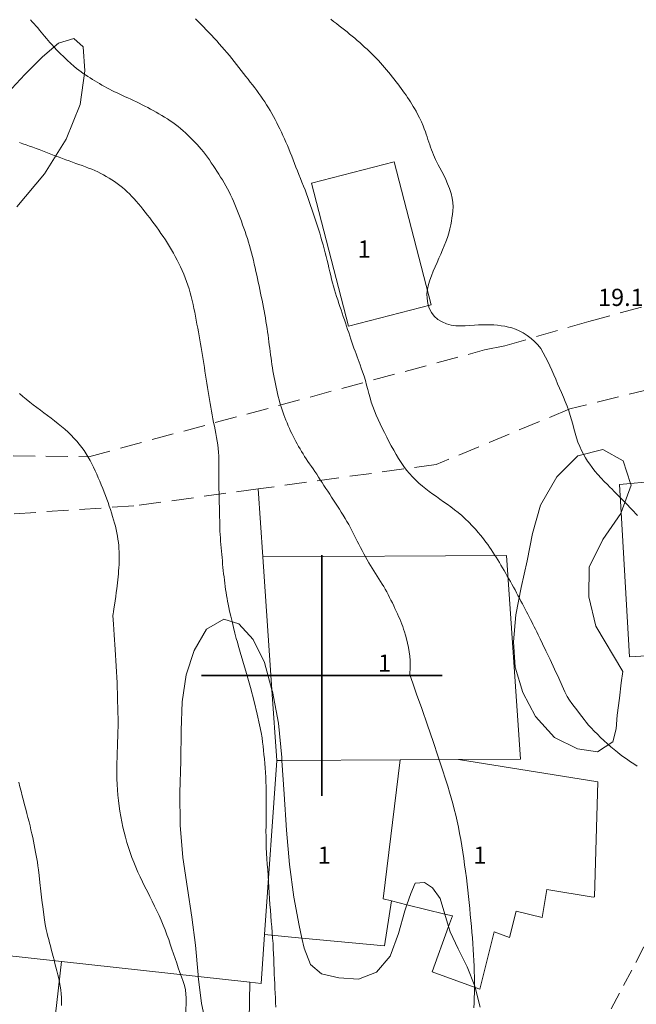
# Model space of a CAD drawing. Extents: x 508387 to 509637, y 1828151 to 1828961.
# Drawn here: x 509282 to 509318, y 1828581 to 1828638 of the extents above; entities that cross this region are included whole.
import ezdxf

# ---------------------------------------------------------------- set-up
doc = ezdxf.new("R2010")
doc.units = 0
doc.header["$MEASUREMENT"] = 0
doc.linetypes.add('DASHED', pattern=[19.05, 12.7, -6.35])
doc.linetypes.add('HIDDEN', pattern=[9.525, 6.35, -3.175])
for name, color, linetype in [('1TODAS1K', 7, 'Continuous'), ('ARBOLES', 90, 'Continuous'), ('CONSTRUCCION', 7, 'Continuous'), ('CURVA INTERMEDIA', 17, 'Continuous'), ('CURVA MAESTRA', 17, 'Continuous'), ('MANZANA INDEFINIDA', 7, 'Continuous'), ('PREDIO', 7, 'Continuous'), ('SIMBOLO GRADICULA', 7, 'Continuous'), ('VIA DE ACCESO', 7, 'Continuous')]:
    doc.layers.add(name, color=color, linetype=linetype)
doc.styles.add('WMF-Times New Roman0', font='TIMES.TTF')
doc.linetypes.add('ZIGZAG', pattern='A,0.00254,-5.08,[131,ltypeshp.shx,S=5.08,R=0,X=-5.08,Y=0],-10.16,[131,ltypeshp.shx,S=5.08,R=180,X=5.08,Y=0],-5.08', length=20.32254)

msp = doc.modelspace()

# ---------------------------------------------------------------- linework, layer by layer
at = {"layer": 'ARBOLES', "color": 3, "linetype": 'ZIGZAG', "lineweight": 9, "ltscale": 0.05}
for points in [[(509281.704, 1828633.877), (509282.719, 1828634.952), (509283.742, 1828635.977), (509284.683, 1828636.768), (509285.568, 1828637.055), (509286.109, 1828636.558), (509286.219, 1828635.164), (509285.946, 1828633.213), (509285.124, 1828631.19), (509283.855, 1828629.18), (509282.261, 1828627.26)], [(509317.953, 1828611.172), (509317.986, 1828611.069), (509317.408, 1828609.471), (509317.39, 1828609.42), (509316.34, 1828607.905), (509315.545, 1828606.302), (509315.516, 1828604.575), (509315.921, 1828602.864), (509317.502, 1828600.221), (509317.394, 1828599.569), (509317.298, 1828598.675), (509317.172, 1828597.695), (509317.105, 1828596.886), (509316.917, 1828596.142), (509316.022, 1828595.549), (509314.873, 1828595.734), (509313.53, 1828596.391), (509312.43, 1828597.606), (509311.68, 1828599.008), (509311.236, 1828600.471), (509311.134, 1828601.957), (509311.274, 1828603.526), (509311.586, 1828605.107), (509311.939, 1828606.674), (509312.251, 1828608.255), (509312.705, 1828609.905), (509313.656, 1828611.549), (509314.887, 1828612.764), (509316.328, 1828613.144), (509317.528, 1828612.489), (509317.953, 1828611.172)], [(509293.331, 1828579.401), (509293.002, 1828580.919), (509292.808, 1828582.483), (509292.795, 1828582.585), (509292.653, 1828584.3), (509292.439, 1828585.944), (509292.183, 1828587.603), (509291.907, 1828589.412), (509291.753, 1828591.298), (509291.741, 1828593.181), (509291.785, 1828595.021), (509291.808, 1828596.798), (509291.864, 1828598.468), (509292.097, 1828600.028), (509292.57, 1828601.458), (509293.282, 1828602.686), (509294.291, 1828603.263), (509295.176, 1828603.003), (509296.004, 1828602.097), (509296.655, 1828600.753), (509297.094, 1828599.154)], [(509297.094, 1828599.154), (509297.117, 1828599.07), (509297.478, 1828597.232), (509297.659, 1828595.218), (509297.67, 1828595.055), (509297.803, 1828593.098), (509297.933, 1828591.007), (509298.114, 1828588.993), (509298.36, 1828587.099), (509298.666, 1828585.447), (509298.834, 1828584.718), (509298.969, 1828584.128), (509299.334, 1828583.192), (509299.974, 1828582.637), (509300.988, 1828582.404), (509302.131, 1828582.34), (509303.174, 1828582.739), (509303.975, 1828583.674), (509304.453, 1828584.983), (509304.818, 1828586.308), (509304.942, 1828586.664), (509305.164, 1828587.305), (509305.421, 1828587.906), (509305.962, 1828587.956), (509306.427, 1828587.652), (509306.874, 1828587.021), (509307.153, 1828586.119), (509307.154, 1828586.115), (509307.368, 1828585.394), (509307.461, 1828585.08), (509307.924, 1828584.087), (509308.445, 1828583.05), (509308.885, 1828581.921), (509308.903, 1828581.849), (509309.197, 1828580.695)]]:
    msp.add_lwpolyline(points, dxfattribs=at)
at = {"layer": 'CONSTRUCCION', "lineweight": 9, "elevation": 0.056}
for points in [[(509299.393, 1828628.637), (509304.195, 1828629.883), (509306.355, 1828621.556), (509301.553, 1828620.31), (509299.393, 1828628.637)], [(509325.842, 1828601.546), (509317.896, 1828601.084), (509317.408, 1828609.471), (509317.313, 1828611.113), (509317.953, 1828611.172), (509324.623, 1828611.791)], [(509296.567, 1828606.894), (509310.741, 1828606.969), (509311.546, 1828595.129), (509307.937, 1828595.11)], [(509304.558, 1828595.092), (509297.67, 1828595.055), (509297.373, 1828595.053)], [(509304.04, 1828586.887), (509303.564, 1828587.005), (509304.558, 1828595.092)], [(509307.937, 1828595.11), (509316.051, 1828593.812), (509315.852, 1828587.115), (509315.779, 1828587.11), (509313.077, 1828587.542), (509312.816, 1828585.909), (509311.295, 1828586.285), (509310.918, 1828584.76), (509310.009, 1828585.093), (509309.182, 1828581.747), (509308.903, 1828581.849), (509306.405, 1828582.763), (509307.368, 1828585.394), (509307.593, 1828586.01), (509307.153, 1828586.119), (509304.942, 1828586.664), (509304.04, 1828586.887)], [(509304.558, 1828595.092), (509307.934, 1828595.11), (509307.937, 1828595.11)], [(509296.663, 1828584.921), (509298.834, 1828584.718), (509303.634, 1828584.268), (509304.04, 1828586.887)], [(509284.844, 1828583.359), (509284.129, 1828577.06), (509295.691, 1828575.747)]]:
    msp.add_lwpolyline(points, dxfattribs=at)
at = {"layer": 'CURVA INTERMEDIA', "color": 17, "linetype": 'Continuous', "lineweight": 9}
for points, elevation in [([(509305.111, 1828600.029), (509305.117, 1828600.172), (509305.125, 1828600.357), (509305.13, 1828600.601), (509305.127, 1828600.866), (509305.11, 1828601.124), (509305.08, 1828601.375), (509305.035, 1828601.626), (509304.978, 1828601.881), (509304.915, 1828602.128), (509304.854, 1828602.35), (509304.799, 1828602.535), (509304.749, 1828602.693), (509304.698, 1828602.839), (509304.643, 1828602.985), (509304.584, 1828603.134), (509304.522, 1828603.283), (509304.458, 1828603.432), (509304.391, 1828603.582), (509304.321, 1828603.735), (509304.248, 1828603.893), (509304.173, 1828604.054), (509304.096, 1828604.216), (509304.016, 1828604.378), (509303.935, 1828604.538), (509303.852, 1828604.697), (509303.767, 1828604.854), (509303.68, 1828605.01), (509303.592, 1828605.164), (509303.502, 1828605.317), (509303.41, 1828605.47), (509303.316, 1828605.623), (509303.22, 1828605.776), (509303.122, 1828605.928), (509303.025, 1828606.081), (509302.927, 1828606.235), (509302.83, 1828606.391), (509302.733, 1828606.554), (509302.635, 1828606.723), (509302.538, 1828606.899), (509302.441, 1828607.078), (509302.346, 1828607.259), (509302.25, 1828607.442), (509302.155, 1828607.627), (509302.058, 1828607.817), (509301.96, 1828608.009), (509301.862, 1828608.202), (509301.761, 1828608.395), (509301.66, 1828608.586), (509301.557, 1828608.773), (509301.452, 1828608.956), (509301.345, 1828609.135), (509301.237, 1828609.313), (509301.127, 1828609.489), (509301.016, 1828609.665), (509300.904, 1828609.84), (509300.791, 1828610.015), (509300.678, 1828610.189), (509300.565, 1828610.364), (509300.451, 1828610.538), (509300.338, 1828610.711), (509300.227, 1828610.881), (509300.118, 1828611.049), (509300.012, 1828611.214), (509299.906, 1828611.378), (509299.801, 1828611.541), (509299.695, 1828611.702), (509299.591, 1828611.859), (509299.488, 1828612.011), (509299.386, 1828612.158), (509299.286, 1828612.304), (509299.186, 1828612.45), (509299.088, 1828612.596), (509298.993, 1828612.741), (509298.902, 1828612.885), (509298.813, 1828613.029), (509298.728, 1828613.173), (509298.644, 1828613.318), (509298.562, 1828613.464), (509298.482, 1828613.612), (509298.403, 1828613.761), (509298.327, 1828613.912), (509298.252, 1828614.063), (509298.179, 1828614.217), (509298.108, 1828614.371), (509298.038, 1828614.527), (509297.97, 1828614.684), (509297.903, 1828614.843), (509297.839, 1828615.003), (509297.777, 1828615.165), (509297.718, 1828615.33), (509297.661, 1828615.499), (509297.607, 1828615.674), (509297.555, 1828615.853), (509297.506, 1828616.035), (509297.46, 1828616.219), (509297.416, 1828616.403), (509297.373, 1828616.588), (509297.332, 1828616.774), (509297.292, 1828616.961), (509297.253, 1828617.149), (509297.216, 1828617.337), (509297.181, 1828617.525), (509297.149, 1828617.712), (509297.118, 1828617.9), (509297.09, 1828618.088), (509297.064, 1828618.275), (509297.038, 1828618.463), (509297.013, 1828618.651), (509296.988, 1828618.84), (509296.964, 1828619.029), (509296.939, 1828619.22), (509296.915, 1828619.411), (509296.889, 1828619.602), (509296.863, 1828619.795), (509296.836, 1828619.989), (509296.807, 1828620.188), (509296.776, 1828620.388), (509296.743, 1828620.59), (509296.71, 1828620.792), (509296.675, 1828620.994), (509296.638, 1828621.199), (509296.599, 1828621.405), (509296.558, 1828621.614), (509296.517, 1828621.823), (509296.474, 1828622.032), (509296.43, 1828622.241), (509296.386, 1828622.45), (509296.342, 1828622.66), (509296.297, 1828622.87), (509296.251, 1828623.08), (509296.205, 1828623.29), (509296.158, 1828623.501), (509296.11, 1828623.714), (509296.062, 1828623.928), (509296.013, 1828624.145), (509295.962, 1828624.361), (509295.909, 1828624.577), (509295.854, 1828624.791), (509295.796, 1828625.002), (509295.734, 1828625.209), (509295.669, 1828625.414), (509295.602, 1828625.616), (509295.532, 1828625.818), (509295.461, 1828626.019), (509295.389, 1828626.219), (509295.318, 1828626.418), (509295.245, 1828626.616), (509295.172, 1828626.813), (509295.096, 1828627.008), (509295.019, 1828627.202), (509294.939, 1828627.393), (509294.858, 1828627.581), (509294.774, 1828627.765), (509294.688, 1828627.947), (509294.599, 1828628.127), (509294.506, 1828628.305), (509294.411, 1828628.481), (509294.313, 1828628.653), (509294.212, 1828628.823), (509294.109, 1828628.991), (509294.003, 1828629.158), (509293.896, 1828629.324), (509293.787, 1828629.489), (509293.677, 1828629.654), (509293.566, 1828629.819), (509293.453, 1828629.982), (509293.338, 1828630.144), (509293.221, 1828630.302), (509293.102, 1828630.455), (509292.981, 1828630.604), (509292.859, 1828630.748), (509292.734, 1828630.888), (509292.606, 1828631.026), (509292.476, 1828631.162), (509292.343, 1828631.295), (509292.207, 1828631.427), (509292.068, 1828631.556), (509291.926, 1828631.682), (509291.782, 1828631.806), (509291.634, 1828631.926), (509291.483, 1828632.042), (509291.328, 1828632.154), (509291.17, 1828632.263), (509291.009, 1828632.369), (509290.846, 1828632.471), (509290.682, 1828632.571), (509290.518, 1828632.668), (509290.354, 1828632.762), (509290.192, 1828632.854), (509290.028, 1828632.943), (509289.865, 1828633.031), (509289.7, 1828633.116), (509289.536, 1828633.199), (509289.372, 1828633.279), (509289.209, 1828633.358), (509289.045, 1828633.435), (509288.882, 1828633.511), (509288.719, 1828633.587), (509288.558, 1828633.661), (509288.401, 1828633.734), (509288.245, 1828633.806), (509288.092, 1828633.879), (509287.939, 1828633.952), (509287.788, 1828634.027), (509287.638, 1828634.103), (509287.492, 1828634.181), (509287.347, 1828634.26), (509287.204, 1828634.34), (509287.063, 1828634.422), (509286.922, 1828634.505), (509286.783, 1828634.588), (509286.646, 1828634.671), (509286.511, 1828634.755), (509286.378, 1828634.84), (509286.246, 1828634.927), (509286.116, 1828635.015), (509285.989, 1828635.105), (509285.864, 1828635.199), (509285.73, 1828635.305), (509285.576, 1828635.434), (509285.393, 1828635.594), (509285.191, 1828635.778), (509284.981, 1828635.977), (509284.776, 1828636.179), (509284.586, 1828636.374), (509284.421, 1828636.548), (509284.286, 1828636.694), (509284.174, 1828636.82), (509284.072, 1828636.937), (509283.972, 1828637.055), (509283.872, 1828637.176), (509283.771, 1828637.297), (509283.671, 1828637.419), (509283.57, 1828637.541), (509283.468, 1828637.662), (509283.365, 1828637.783), (509283.26, 1828637.903), (509283.155, 1828638.022), (509283.05, 1828638.143)], 17.033), ([(509314.26, 1828598.773), (509314.128, 1828599.049), (509313.977, 1828599.399), (509313.783, 1828599.838), (509313.535, 1828600.368), (509313.266, 1828600.924), (509313.02, 1828601.431), (509312.829, 1828601.828), (509312.688, 1828602.126), (509312.58, 1828602.354), (509312.492, 1828602.538), (509312.415, 1828602.694), (509312.344, 1828602.835), (509312.273, 1828602.975), (509312.201, 1828603.116), (509312.128, 1828603.259), (509312.052, 1828603.405), (509311.974, 1828603.554), (509311.896, 1828603.704), (509311.817, 1828603.854), (509311.737, 1828604.006), (509311.656, 1828604.161), (509311.573, 1828604.321), (509311.489, 1828604.484), (509311.403, 1828604.648), (509311.317, 1828604.813), (509311.231, 1828604.976), (509311.143, 1828605.139), (509311.054, 1828605.3), (509310.964, 1828605.459), (509310.873, 1828605.618), (509310.781, 1828605.777), (509310.689, 1828605.935), (509310.597, 1828606.093), (509310.505, 1828606.25), (509310.413, 1828606.406), (509310.321, 1828606.561), (509310.227, 1828606.716), (509310.133, 1828606.87), (509310.038, 1828607.022), (509309.941, 1828607.172), (509309.843, 1828607.32), (509309.744, 1828607.466), (509309.644, 1828607.611), (509309.542, 1828607.752), (509309.442, 1828607.889), (509309.341, 1828608.023), (509309.229, 1828608.162), (509309.095, 1828608.321), (509308.93, 1828608.507), (509308.742, 1828608.71), (509308.54, 1828608.916), (509308.335, 1828609.111), (509308.128, 1828609.295), (509307.919, 1828609.47), (509307.709, 1828609.636), (509307.499, 1828609.797), (509307.288, 1828609.952), (509307.077, 1828610.103), (509306.866, 1828610.252), (509306.657, 1828610.4), (509306.449, 1828610.549), (509306.243, 1828610.7), (509306.04, 1828610.855), (509305.84, 1828611.016), (509305.644, 1828611.183), (509305.453, 1828611.358), (509305.267, 1828611.542), (509305.089, 1828611.736), (509304.919, 1828611.939), (509304.758, 1828612.153), (509304.604, 1828612.377), (509304.457, 1828612.609), (509304.314, 1828612.85), (509304.174, 1828613.096), (509304.036, 1828613.349), (509303.9, 1828613.605), (509303.765, 1828613.864), (509303.634, 1828614.124), (509303.505, 1828614.382), (509303.381, 1828614.639), (509303.262, 1828614.893), (509303.151, 1828615.146), (509303.048, 1828615.396), (509302.954, 1828615.645), (509302.872, 1828615.894), (509302.798, 1828616.143), (509302.73, 1828616.391), (509302.665, 1828616.64), (509302.599, 1828616.892), (509302.527, 1828617.148), (509302.448, 1828617.407), (509302.367, 1828617.657), (509302.29, 1828617.88), (509302.223, 1828618.067), (509302.162, 1828618.228), (509302.104, 1828618.381), (509302.044, 1828618.539), (509301.984, 1828618.703), (509301.923, 1828618.87), (509301.863, 1828619.039), (509301.802, 1828619.21), (509301.742, 1828619.385), (509301.681, 1828619.566), (509301.619, 1828619.751), (509301.557, 1828619.939), (509301.496, 1828620.127), (509301.434, 1828620.315), (509301.371, 1828620.503), (509301.307, 1828620.692), (509301.242, 1828620.881), (509301.177, 1828621.07), (509301.111, 1828621.26), (509301.047, 1828621.45), (509300.982, 1828621.643), (509300.919, 1828621.838), (509300.855, 1828622.036), (509300.793, 1828622.236), (509300.733, 1828622.436), (509300.674, 1828622.638), (509300.617, 1828622.844), (509300.562, 1828623.054), (509300.508, 1828623.268), (509300.456, 1828623.484), (509300.405, 1828623.701), (509300.353, 1828623.919), (509300.299, 1828624.139), (509300.244, 1828624.363), (509300.186, 1828624.589), (509300.127, 1828624.816), (509300.066, 1828625.043), (509300.003, 1828625.271), (509299.938, 1828625.499), (509299.87, 1828625.73), (509299.799, 1828625.961), (509299.726, 1828626.193), (509299.651, 1828626.425), (509299.575, 1828626.655), (509299.498, 1828626.885), (509299.421, 1828627.113), (509299.342, 1828627.341), (509299.263, 1828627.567), (509299.182, 1828627.793), (509299.099, 1828628.018), (509299.015, 1828628.242), (509298.928, 1828628.465), (509298.84, 1828628.687), (509298.751, 1828628.909), (509298.662, 1828629.13), (509298.573, 1828629.35), (509298.486, 1828629.568), (509298.402, 1828629.783), (509298.321, 1828629.995), (509298.24, 1828630.206), (509298.158, 1828630.416), (509298.075, 1828630.624), (509297.99, 1828630.827), (509297.905, 1828631.025), (509297.819, 1828631.218), (509297.731, 1828631.408), (509297.642, 1828631.597), (509297.551, 1828631.784), (509297.46, 1828631.968), (509297.369, 1828632.149), (509297.277, 1828632.327), (509297.185, 1828632.503), (509297.089, 1828632.678), (509296.991, 1828632.851), (509296.89, 1828633.023), (509296.785, 1828633.193), (509296.677, 1828633.362), (509296.565, 1828633.528), (509296.451, 1828633.694), (509296.334, 1828633.858), (509296.214, 1828634.023), (509296.09, 1828634.187), (509295.963, 1828634.352), (509295.834, 1828634.516), (509295.704, 1828634.68), (509295.573, 1828634.844), (509295.44, 1828635.011), (509295.305, 1828635.182), (509295.169, 1828635.356), (509295.032, 1828635.53), (509294.894, 1828635.705), (509294.755, 1828635.879), (509294.614, 1828636.052), (509294.471, 1828636.225), (509294.326, 1828636.396), (509294.18, 1828636.567), (509294.032, 1828636.737), (509293.883, 1828636.905), (509293.733, 1828637.071), (509293.581, 1828637.236), (509293.429, 1828637.399), (509293.275, 1828637.56), (509293.12, 1828637.72), (509292.963, 1828637.879), (509292.805, 1828638.037), (509292.644, 1828638.195)], 18.065), ([(509307.618, 1828627.502), (509307.577, 1828627.765), (509307.507, 1828628.038), (509307.416, 1828628.315), (509307.312, 1828628.588), (509307.2, 1828628.85), (509307.084, 1828629.095), (509306.97, 1828629.317), (509306.862, 1828629.517), (509306.765, 1828629.695), (509306.682, 1828629.855), (509306.611, 1828630.002), (509306.547, 1828630.143), (509306.486, 1828630.284), (509306.428, 1828630.427), (509306.372, 1828630.573), (509306.318, 1828630.721), (509306.266, 1828630.872), (509306.216, 1828631.024), (509306.166, 1828631.177), (509306.116, 1828631.328), (509306.066, 1828631.477), (509306.015, 1828631.626), (509305.955, 1828631.787), (509305.878, 1828631.974), (509305.781, 1828632.197), (509305.672, 1828632.431), (509305.567, 1828632.648), (509305.475, 1828632.824), (509305.393, 1828632.969), (509305.315, 1828633.099), (509305.234, 1828633.228), (509305.151, 1828633.358), (509305.066, 1828633.488), (509304.979, 1828633.616), (509304.89, 1828633.745), (509304.798, 1828633.876), (509304.703, 1828634.008), (509304.605, 1828634.142), (509304.506, 1828634.276), (509304.405, 1828634.409), (509304.303, 1828634.543), (509304.198, 1828634.678), (509304.092, 1828634.816), (509303.984, 1828634.954), (509303.874, 1828635.092), (509303.762, 1828635.229), (509303.648, 1828635.365), (509303.531, 1828635.5), (509303.409, 1828635.635), (509303.284, 1828635.769), (509303.156, 1828635.901), (509303.027, 1828636.033), (509302.895, 1828636.163), (509302.761, 1828636.293), (509302.624, 1828636.423), (509302.485, 1828636.553), (509302.344, 1828636.682), (509302.202, 1828636.81), (509302.057, 1828636.936), (509301.911, 1828637.061), (509301.762, 1828637.184), (509301.612, 1828637.306), (509301.46, 1828637.427), (509301.307, 1828637.547), (509301.153, 1828637.668), (509300.997, 1828637.791), (509300.838, 1828637.916), (509300.678, 1828638.044), (509300.517, 1828638.171)], 19.019), ([(509295.125, 1828601.76), (509295.08, 1828601.931), (509295.021, 1828602.153), (509294.943, 1828602.452), (509294.857, 1828602.789), (509294.772, 1828603.129), (509294.695, 1828603.45), (509294.629, 1828603.731), (509294.58, 1828603.959), (509294.542, 1828604.147), (509294.51, 1828604.315), (509294.481, 1828604.481), (509294.452, 1828604.648), (509294.425, 1828604.819), (509294.399, 1828604.996), (509294.373, 1828605.176), (509294.349, 1828605.358), (509294.326, 1828605.541), (509294.304, 1828605.725), (509294.283, 1828605.91), (509294.263, 1828606.097), (509294.244, 1828606.284), (509294.226, 1828606.473), (509294.209, 1828606.662), (509294.191, 1828606.851), (509294.174, 1828607.041), (509294.156, 1828607.231), (509294.139, 1828607.423), (509294.122, 1828607.615), (509294.106, 1828607.807), (509294.092, 1828608.001), (509294.08, 1828608.197), (509294.071, 1828608.396), (509294.064, 1828608.599), (509294.059, 1828608.802), (509294.054, 1828609.006), (509294.051, 1828609.209), (509294.046, 1828609.412), (509294.042, 1828609.614), (509294.036, 1828609.815), (509294.03, 1828610.015), (509294.025, 1828610.216), (509294.02, 1828610.417), (509294.015, 1828610.621), (509294.012, 1828610.828), (509294.009, 1828611.038), (509294.007, 1828611.248), (509294.005, 1828611.459), (509294.003, 1828611.671), (509294.003, 1828611.885), (509294.003, 1828612.102), (509294.003, 1828612.32), (509294.001, 1828612.539), (509293.996, 1828612.758), (509293.986, 1828612.977), (509293.968, 1828613.195), (509293.943, 1828613.412), (509293.91, 1828613.629), (509293.872, 1828613.845), (509293.831, 1828614.062), (509293.788, 1828614.278), (509293.744, 1828614.495), (509293.7, 1828614.714), (509293.657, 1828614.934), (509293.615, 1828615.155), (509293.573, 1828615.376), (509293.531, 1828615.599), (509293.491, 1828615.825), (509293.451, 1828616.055), (509293.413, 1828616.288), (509293.375, 1828616.522), (509293.338, 1828616.757), (509293.302, 1828616.992), (509293.266, 1828617.226), (509293.231, 1828617.458), (509293.196, 1828617.689), (509293.161, 1828617.919), (509293.126, 1828618.149), (509293.09, 1828618.379), (509293.053, 1828618.609), (509293.016, 1828618.838), (509292.977, 1828619.066), (509292.938, 1828619.294), (509292.898, 1828619.522), (509292.857, 1828619.75), (509292.816, 1828619.978), (509292.775, 1828620.207), (509292.733, 1828620.436), (509292.69, 1828620.665), (509292.646, 1828620.894), (509292.601, 1828621.123), (509292.553, 1828621.351), (509292.505, 1828621.579), (509292.453, 1828621.807), (509292.399, 1828622.033), (509292.341, 1828622.258), (509292.277, 1828622.481), (509292.208, 1828622.701), (509292.132, 1828622.918), (509292.05, 1828623.131), (509291.962, 1828623.341), (509291.87, 1828623.55), (509291.774, 1828623.757), (509291.675, 1828623.961), (509291.573, 1828624.163), (509291.467, 1828624.363), (509291.359, 1828624.561), (509291.247, 1828624.757), (509291.132, 1828624.951), (509291.014, 1828625.144), (509290.892, 1828625.335), (509290.767, 1828625.525), (509290.639, 1828625.714), (509290.509, 1828625.9), (509290.377, 1828626.084), (509290.246, 1828626.264), (509290.115, 1828626.439), (509289.985, 1828626.611), (509289.854, 1828626.781), (509289.722, 1828626.949), (509289.59, 1828627.113), (509289.459, 1828627.274), (509289.331, 1828627.428), (509289.204, 1828627.577), (509289.077, 1828627.723), (509288.947, 1828627.865), (509288.814, 1828628.004), (509288.677, 1828628.137), (509288.536, 1828628.265), (509288.391, 1828628.388), (509288.243, 1828628.506), (509288.091, 1828628.619), (509287.936, 1828628.728), (509287.779, 1828628.833), (509287.621, 1828628.932), (509287.46, 1828629.027), (509287.298, 1828629.118), (509287.133, 1828629.204), (509286.964, 1828629.287), (509286.791, 1828629.366), (509286.613, 1828629.441), (509286.43, 1828629.514), (509286.244, 1828629.584), (509286.057, 1828629.651), (509285.869, 1828629.718), (509285.679, 1828629.786), (509285.488, 1828629.854), (509285.295, 1828629.925), (509285.102, 1828629.995), (509284.909, 1828630.067), (509284.716, 1828630.139), (509284.523, 1828630.212), (509284.33, 1828630.285), (509284.138, 1828630.36), (509283.946, 1828630.435), (509283.754, 1828630.509), (509283.562, 1828630.582), (509283.37, 1828630.654), (509283.178, 1828630.723), (509282.987, 1828630.79), (509282.796, 1828630.856), (509282.605, 1828630.923), (509282.413, 1828630.991)], 16.033), ([(509318.359, 1828609.299), (509318.246, 1828609.417), (509318.132, 1828609.536), (509318.016, 1828609.655), (509317.901, 1828609.774), (509317.784, 1828609.894), (509317.667, 1828610.014), (509317.55, 1828610.134), (509317.434, 1828610.253), (509317.319, 1828610.37), (509317.206, 1828610.487), (509317.095, 1828610.601), (509316.984, 1828610.716), (509316.871, 1828610.831), (509316.746, 1828610.957), (509316.599, 1828611.104), (509316.423, 1828611.28), (509316.231, 1828611.475), (509316.042, 1828611.68), (509315.869, 1828611.885), (509315.715, 1828612.086), (509315.576, 1828612.282), (509315.451, 1828612.472), (509315.333, 1828612.664), (509315.219, 1828612.866), (509315.104, 1828613.084), (509314.992, 1828613.319), (509314.89, 1828613.568), (509314.802, 1828613.828), (509314.724, 1828614.093), (509314.654, 1828614.355), (509314.588, 1828614.61), (509314.52, 1828614.862), (509314.445, 1828615.119), (509314.357, 1828615.387), (509314.259, 1828615.659), (509314.155, 1828615.929), (509314.047, 1828616.191), (509313.937, 1828616.449), (509313.824, 1828616.707), (509313.709, 1828616.969), (509313.594, 1828617.231), (509313.48, 1828617.491), (509313.368, 1828617.746), (509313.255, 1828617.999), (509313.138, 1828618.254), (509313.012, 1828618.514), (509312.874, 1828618.769), (509312.723, 1828619.009), (509312.557, 1828619.227), (509312.372, 1828619.423), (509312.165, 1828619.605), (509311.939, 1828619.774), (509311.702, 1828619.925), (509311.471, 1828620.05), (509311.256, 1828620.144), (509311.051, 1828620.213), (509310.848, 1828620.265), (509310.641, 1828620.307), (509310.428, 1828620.341), (509310.211, 1828620.367), (509309.991, 1828620.385), (509309.77, 1828620.395), (509309.549, 1828620.398), (509309.329, 1828620.395), (509309.103, 1828620.386), (509308.864, 1828620.371), (509308.607, 1828620.351), (509308.337, 1828620.334), (509308.061, 1828620.328), (509307.786, 1828620.341), (509307.513, 1828620.38), (509307.246, 1828620.452), (509306.987, 1828620.56), (509306.746, 1828620.707), (509306.536, 1828620.893), (509306.367, 1828621.115), (509306.24, 1828621.366), (509306.155, 1828621.636), (509306.112, 1828621.916), (509306.107, 1828622.197), (509306.134, 1828622.472), (509306.19, 1828622.738), (509306.268, 1828622.996), (509306.363, 1828623.252), (509306.47, 1828623.509), (509306.582, 1828623.765), (509306.697, 1828624.018), (509306.808, 1828624.265), (509306.916, 1828624.508), (509307.019, 1828624.747), (509307.117, 1828624.986), (509307.21, 1828625.226), (509307.297, 1828625.471), (509307.376, 1828625.722), (509307.446, 1828625.969), (509307.5, 1828626.202), (509307.537, 1828626.413), (509307.563, 1828626.613), (509307.586, 1828626.814), (509307.61, 1828627.027), (509307.626, 1828627.256), (509307.618, 1828627.502)], 19.019), ([(509297.312, 1828580.708), (509297.301, 1828580.976), (509297.29, 1828581.247), (509297.278, 1828581.519), (509297.266, 1828581.793), (509297.254, 1828582.067), (509297.242, 1828582.344), (509297.231, 1828582.626), (509297.22, 1828582.915), (509297.209, 1828583.21), (509297.198, 1828583.507), (509297.185, 1828583.805), (509297.171, 1828584.105), (509297.154, 1828584.412), (509297.132, 1828584.725), (509297.108, 1828585.045), (509297.082, 1828585.367), (509297.055, 1828585.69), (509297.028, 1828586.014), (509297.003, 1828586.342), (509296.978, 1828586.674), (509296.955, 1828587.009), (509296.933, 1828587.345), (509296.911, 1828587.682), (509296.89, 1828588.017), (509296.868, 1828588.351), (509296.845, 1828588.682), (509296.822, 1828589.012), (509296.8, 1828589.34), (509296.781, 1828589.668), (509296.765, 1828589.993), (509296.753, 1828590.313), (509296.747, 1828590.626), (509296.746, 1828590.933), (509296.748, 1828591.238), (509296.751, 1828591.542), (509296.755, 1828591.843), (509296.758, 1828592.139), (509296.76, 1828592.426), (509296.76, 1828592.708), (509296.759, 1828592.987), (509296.756, 1828593.265), (509296.75, 1828593.542), (509296.741, 1828593.815), (509296.729, 1828594.085), (509296.713, 1828594.351), (509296.695, 1828594.616), (509296.675, 1828594.879), (509296.652, 1828595.14), (509296.629, 1828595.394), (509296.604, 1828595.641), (509296.578, 1828595.881), (509296.55, 1828596.117), (509296.517, 1828596.364), (509296.464, 1828596.677), (509296.373, 1828597.121), (509296.232, 1828597.739), (509296.049, 1828598.489), (509295.837, 1828599.301), (509295.613, 1828600.108), (509295.405, 1828600.821), (509295.247, 1828601.351), (509295.125, 1828601.76)], 16.033), ([(509308.829, 1828580.659), (509308.845, 1828580.951), (509308.857, 1828581.244), (509308.866, 1828581.54), (509308.871, 1828581.841), (509308.871, 1828582.149), (509308.867, 1828582.462), (509308.86, 1828582.778), (509308.849, 1828583.095), (509308.835, 1828583.413), (509308.818, 1828583.736), (509308.798, 1828584.064), (509308.775, 1828584.397), (509308.749, 1828584.731), (509308.721, 1828585.065), (509308.692, 1828585.402), (509308.661, 1828585.743), (509308.629, 1828586.09), (509308.596, 1828586.441), (509308.56, 1828586.794), (509308.524, 1828587.148), (509308.485, 1828587.504), (509308.444, 1828587.865), (509308.399, 1828588.233), (509308.352, 1828588.606), (509308.301, 1828588.98), (509308.247, 1828589.355), (509308.191, 1828589.727), (509308.131, 1828590.094), (509308.069, 1828590.456), (509308.004, 1828590.814), (509307.934, 1828591.169), (509307.861, 1828591.522), (509307.783, 1828591.872), (509307.7, 1828592.216), (509307.612, 1828592.552), (509307.521, 1828592.883), (509307.426, 1828593.211), (509307.324, 1828593.549), (509307.194, 1828593.96), (509307.014, 1828594.514), (509306.765, 1828595.261), (509306.465, 1828596.152), (509306.136, 1828597.114), (509305.804, 1828598.069), (509305.506, 1828598.914), (509305.283, 1828599.544), (509305.111, 1828600.029)], 17.033), ([(509318.339, 1828594.727), (509318.131, 1828594.862), (509317.952, 1828594.978), (509317.796, 1828595.082), (509317.651, 1828595.183), (509317.507, 1828595.289), (509317.354, 1828595.406), (509317.187, 1828595.538), (509317, 1828595.688), (509316.801, 1828595.852), (509316.6, 1828596.026), (509316.403, 1828596.205), (509316.211, 1828596.389), (509316.021, 1828596.574), (509315.834, 1828596.76), (509315.656, 1828596.942), (509315.498, 1828597.113), (509315.365, 1828597.273), (509315.244, 1828597.432), (509315.119, 1828597.603), (509314.977, 1828597.794), (509314.825, 1828597.996), (509314.672, 1828598.191), (509314.528, 1828598.371), (509314.391, 1828598.556), (509314.26, 1828598.773)], 18.065), ([(509284.835, 1828581.485), (509284.814, 1828581.708), (509284.782, 1828581.931), (509284.741, 1828582.152), (509284.693, 1828582.372), (509284.64, 1828582.592), (509284.585, 1828582.81), (509284.529, 1828583.025), (509284.474, 1828583.238), (509284.42, 1828583.448), (509284.366, 1828583.658), (509284.312, 1828583.866), (509284.258, 1828584.071), (509284.206, 1828584.268), (509284.155, 1828584.454), (509284.107, 1828584.633), (509284.06, 1828584.808), (509284.014, 1828584.99), (509283.965, 1828585.211), (509283.909, 1828585.511), (509283.845, 1828585.918), (509283.777, 1828586.404), (509283.709, 1828586.93), (509283.649, 1828587.458), (509283.595, 1828587.95), (509283.549, 1828588.367), (509283.512, 1828588.683), (509283.479, 1828588.924), (509283.448, 1828589.128), (509283.417, 1828589.325), (509283.384, 1828589.524), (509283.348, 1828589.727), (509283.309, 1828589.935), (509283.268, 1828590.147), (509283.224, 1828590.361), (509283.179, 1828590.575), (509283.13, 1828590.792), (509283.078, 1828591.016), (509283.022, 1828591.25), (509282.963, 1828591.489), (509282.901, 1828591.733), (509282.839, 1828591.977), (509282.775, 1828592.223), (509282.709, 1828592.474), (509282.641, 1828592.733), (509282.572, 1828592.996), (509282.502, 1828593.262), (509282.432, 1828593.528), (509282.363, 1828593.793)], 14.058), ([(509284.848, 1828580.806), (509284.85, 1828581.033), (509284.846, 1828581.259), (509284.835, 1828581.485)], 14.058)]:
    msp.add_lwpolyline(points, dxfattribs=dict(at, elevation=elevation))
at = {"layer": 'CURVA MAESTRA', "color": 17, "linetype": 'Continuous', "lineweight": 13, "elevation": 15.055}
for points in [[(509287.847, 1828603.479), (509287.86, 1828603.574), (509287.877, 1828603.698), (509287.902, 1828603.874), (509287.933, 1828604.092), (509287.969, 1828604.337), (509288.006, 1828604.59), (509288.04, 1828604.828), (509288.067, 1828605.035), (509288.09, 1828605.217), (509288.11, 1828605.387), (509288.128, 1828605.556), (509288.145, 1828605.726), (509288.161, 1828605.901), (509288.176, 1828606.082), (509288.189, 1828606.266), (509288.2, 1828606.453), (509288.208, 1828606.64), (509288.212, 1828606.826), (509288.211, 1828607.011), (509288.206, 1828607.194), (509288.196, 1828607.376), (509288.181, 1828607.556), (509288.162, 1828607.737), (509288.138, 1828607.918), (509288.108, 1828608.102), (509288.072, 1828608.291), (509288.031, 1828608.481), (509287.984, 1828608.673), (509287.934, 1828608.864), (509287.88, 1828609.056), (509287.822, 1828609.251), (509287.761, 1828609.449), (509287.696, 1828609.651), (509287.629, 1828609.853), (509287.559, 1828610.055), (509287.487, 1828610.257), (509287.411, 1828610.461), (509287.332, 1828610.668), (509287.249, 1828610.877), (509287.165, 1828611.085), (509287.077, 1828611.293), (509286.988, 1828611.499), (509286.898, 1828611.704), (509286.807, 1828611.907), (509286.714, 1828612.107), (509286.617, 1828612.305), (509286.516, 1828612.5), (509286.409, 1828612.694), (509286.293, 1828612.885), (509286.166, 1828613.076), (509286.03, 1828613.263), (509285.887, 1828613.448), (509285.736, 1828613.627), (509285.578, 1828613.803), (509285.41, 1828613.976), (509285.231, 1828614.147), (509285.043, 1828614.316), (509284.848, 1828614.481), (509284.65, 1828614.643), (509284.448, 1828614.802), (509284.243, 1828614.959), (509284.037, 1828615.115), (509283.83, 1828615.27), (509283.622, 1828615.425), (509283.415, 1828615.581), (509283.208, 1828615.738), (509283.004, 1828615.898), (509282.804, 1828616.06), (509282.606, 1828616.224), (509282.409, 1828616.391)], [(509288.073, 1828594.292), (509288.071, 1828594.604), (509288.075, 1828594.915), (509288.081, 1828595.226), (509288.09, 1828595.535), (509288.1, 1828595.839), (509288.11, 1828596.137), (509288.12, 1828596.43), (509288.13, 1828596.72), (509288.139, 1828597.023), (509288.142, 1828597.402), (509288.135, 1828597.936), (509288.115, 1828598.674), (509288.081, 1828599.566), (509288.035, 1828600.535), (509287.979, 1828601.498), (509287.924, 1828602.352), (509287.881, 1828602.988), (509287.847, 1828603.479)], [(509292.087, 1828580.263), (509292.105, 1828581.229), (509292.07, 1828581.712), (509292.002, 1828581.967), (509291.921, 1828582.205), (509291.832, 1828582.461), (509291.738, 1828582.726), (509291.645, 1828582.993), (509291.551, 1828583.261), (509291.458, 1828583.532), (509291.366, 1828583.807), (509291.274, 1828584.085), (509291.181, 1828584.363), (509291.086, 1828584.641), (509290.988, 1828584.919), (509290.883, 1828585.197), (509290.771, 1828585.476), (509290.652, 1828585.755), (509290.528, 1828586.033), (509290.401, 1828586.31), (509290.269, 1828586.587), (509290.133, 1828586.865), (509289.993, 1828587.145), (509289.85, 1828587.427), (509289.706, 1828587.71), (509289.564, 1828587.994), (509289.425, 1828588.279), (509289.294, 1828588.563), (509289.169, 1828588.848), (509289.053, 1828589.132), (509288.943, 1828589.418), (509288.839, 1828589.706), (509288.742, 1828589.996), (509288.652, 1828590.289), (509288.569, 1828590.585), (509288.493, 1828590.882), (509288.424, 1828591.182), (509288.361, 1828591.484), (509288.304, 1828591.787), (509288.254, 1828592.094), (509288.209, 1828592.404), (509288.171, 1828592.718), (509288.138, 1828593.033), (509288.112, 1828593.348), (509288.092, 1828593.664), (509288.079, 1828593.978), (509288.073, 1828594.292)]]:
    msp.add_lwpolyline(points, dxfattribs=at)
at = {"layer": 'MANZANA INDEFINIDA', "linetype": 'HIDDEN', "lineweight": 13, "ltscale": 0.2, "elevation": 0.056}
for points in [[(509245.85, 1828613.194), (509286.442, 1828612.722), (509309.463, 1828618.93), (509310.645, 1828619.175), (509315.515, 1828620.591), (509320.408, 1828621.928)], [(509245.85, 1828613.194), (509286.442, 1828612.722), (509309.463, 1828618.93), (509310.645, 1828619.175), (509315.515, 1828620.591), (509320.408, 1828621.928)], [(509319.094, 1828616.655), (509314.41, 1828615.499), (509306.65, 1828612.27), (509296.298, 1828610.852), (509289.065, 1828609.861), (509217.153, 1828605.123), (509225.42, 1828589.892)], [(509319.094, 1828616.655), (509314.41, 1828615.499), (509306.65, 1828612.27), (509296.298, 1828610.852)], [(509296.298, 1828610.852), (509289.065, 1828609.861), (509217.153, 1828605.123), (509225.42, 1828589.892)]]:
    msp.add_lwpolyline(points, dxfattribs=at)
at = {"layer": 'PREDIO', "lineweight": 13, "elevation": 0.056}
for points in [[(509295.798, 1828582.154), (509296.464, 1828582.081), (509296.663, 1828584.921), (509297.373, 1828595.053), (509297.094, 1828599.154), (509296.567, 1828606.894), (509296.298, 1828610.852)], [(509297.373, 1828595.053), (509297.094, 1828599.154), (509296.567, 1828606.894)], [(509296.663, 1828584.921), (509297.373, 1828595.053)], [(509225.42, 1828589.892), (509284.844, 1828583.359), (509292.808, 1828582.483), (509295.798, 1828582.154)], [(509284.844, 1828583.359), (509292.808, 1828582.483), (509295.798, 1828582.154), (509295.706, 1828576.646), (509295.691, 1828575.747)], [(509295.798, 1828582.154), (509295.706, 1828576.646), (509295.691, 1828575.747), (509295.619, 1828571.398), (509291.812, 1828547.215), (509297.836, 1828545.861), (509296.823, 1828541.356), (509295.935, 1828537.406), (509295.553, 1828535.706), (509295.015, 1828533.316)]]:
    msp.add_lwpolyline(points, dxfattribs=at)
at = {"layer": 'SIMBOLO GRADICULA', "color": 5}
for points in [[(509300, 1828607), (509300, 1828600)], [(509307, 1828600), (509300, 1828600), (509300, 1828607)], [(509300, 1828600), (509293, 1828600)], [(509293, 1828600), (509300, 1828600), (509300, 1828593)], [(509300, 1828593), (509300, 1828600), (509307, 1828600)]]:
    msp.add_lwpolyline(points, dxfattribs=at)
at = {"layer": 'VIA DE ACCESO', "linetype": 'DASHED', "lineweight": 9, "ltscale": 0.08, "elevation": 0.056}
msp.add_lwpolyline([(509297.836, 1828545.861), (509300.632, 1828549.529), (509306.256, 1828559.281), (509306.78, 1828560.312), (509307.368, 1828561.25), (509308.012, 1828562.145), (509308.704, 1828562.904), (509309.431, 1828563.626), (509310.178, 1828564.271), (509310.932, 1828564.866), (509311.742, 1828565.488), (509312.461, 1828566.119), (509313.023, 1828566.709), (509314.176, 1828573.041), (509314.411, 1828574.268), (509314.768, 1828575.5), (509315.218, 1828576.795), (509315.696, 1828578.104), (509316.252, 1828579.362), (509316.829, 1828580.613), (509321.532, 1828589.495), (509321.971, 1828590.485), (509323.685, 1828593.252)], dxfattribs=at)

# ---------------------------------------------------------------- texts
at = {"layer": '1TODAS1K', "style": 'WMF-Times New Roman0'}
for s, p in [('1', (509302.079, 1828624.302)), ('19.15', (509316.061, 1828621.491)), ('1', (509303.262, 1828600.216)), ('1', (509299.756, 1828589.047)), ('1', (509308.811, 1828589.044))]:
    msp.add_text(s, height=1, dxfattribs=at).set_placement(p)

doc.saveas('drawing.dxf')
